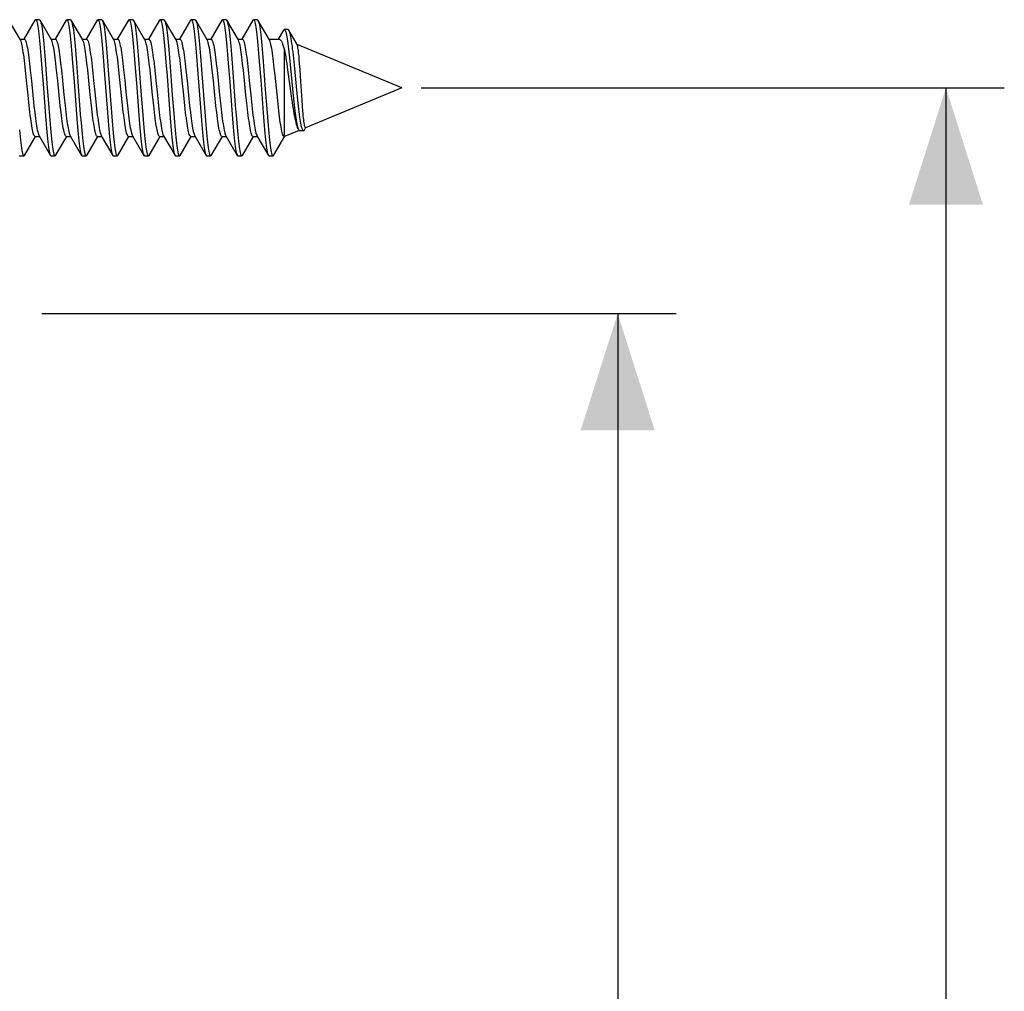
# Model space of a CAD drawing. Units: millimetres. Extents: x -89 to 113, y -98 to 97.
# Drawn here: x -66 to -40, y 0 to 25 of the extents above; entities that cross this region are included whole.
import ezdxf

# ---------------------------------------------------------------- set-up
doc = ezdxf.new("R2010")
doc.units = ezdxf.units.MM
doc.header["$LTSCALE"] = 16.335
doc.layers.get('0').update_dxf_attribs({"linetype": 'CONTINUOUS'})
doc.styles.get("Standard").update_dxf_attribs({"font": 'txt', "width": 0.8})
doc.dimstyles.new('DIMSTYLE_1', dxfattribs={"dimtxt": 3, "dimasz": 3, "dimexe": 1.5, "dimexo": 0.5, "dimgap": 0.75, "dimtad": 1, "dimtxsty": 'STANDARD', "dimblk": '_FILLED', "dimblk1": '_FILLED', "dimblk2": '_FILLED', "dimcen": 0.09, "dimazin": 2, "dimtfac": 1, "dimtofl": 0, "dimtmove": 0, "dimatfit": 3, "dimldrblk": '_FILLED', "dimfxl": 1, "dimtolj": 1, "dimarcsym": 0})
doc.dimstyles.new('DIMSTYLE_2', dxfattribs={"dimtxt": 3, "dimasz": 3, "dimexe": 1.5, "dimexo": 0.5, "dimgap": 0.75, "dimtad": 1, "dimdec": 1, "dimtxsty": 'STANDARD', "dimblk": '_FILLED', "dimblk1": '_FILLED', "dimblk2": '_FILLED', "dimcen": 0.09, "dimazin": 2, "dimtfac": 1, "dimtdec": 1, "dimtofl": 0, "dimtmove": 0, "dimatfit": 3, "dimldrblk": '_FILLED', "dimfxl": 1, "dimtolj": 1, "dimarcsym": 0})

# ---------------------------------------------------------------- blocks, each defined once
blk = doc.blocks.new('_FILLED')
at = {"color": 0, "linetype": 'BYBLOCK'}
blk.add_solid([(0, 0), (-1, 0.3167), (-1, -0.3167)], dxfattribs=at)
blk = doc.blocks.new('*D3')
at = {"color": 7, "linetype": 'CONTINUOUS'}
for p, q in [((-65.163, 17.344), (-48.868, 17.344)), ((-50.368, 17.344), (-50.368, -18.659)), ((-50.368, -54.662), (-50.368, -18.659)), ((-65.015, -54.662), (-48.868, -54.662))]:
    blk.add_line(p, q, dxfattribs=at)
at = {"color": 7, "linetype": 'CONTINUOUS', "xscale": 3, "yscale": 3, "zscale": 3}
for p, rotation in [((-50.368, 17.344), 90), ((-50.368, -54.662), 270)]:
    blk.add_blockref('_FILLED', p, dxfattribs=dict(at, rotation=rotation))
blk = doc.blocks.new('*D4')
at = {"color": 7, "linetype": 'CONTINUOUS'}
for p, q in [((-55.415, 23.141), (-40.432, 23.141)), ((-41.932, 23.141), (-41.932, -18.659)), ((-41.932, -60.459), (-41.932, -18.659)), ((-55.415, -60.459), (-40.432, -60.459))]:
    blk.add_line(p, q, dxfattribs=at)
at = {"color": 7, "linetype": 'CONTINUOUS', "xscale": 3, "yscale": 3, "zscale": 3}
for p, rotation in [((-41.932, 23.141), 90), ((-41.932, -60.459), 270)]:
    blk.add_blockref('_FILLED', p, dxfattribs=dict(at, rotation=rotation))

msp = doc.modelspace()

# ---------------------------------------------------------------- linework, layer by layer
at = {"color": 7, "linetype": 'CONTINUOUS'}
for p, q in [((-65.717, 24.372), (-66.012, 24.877)), ((-65.344, 24.877), (-65.628, 24.391)), ((-65.228, 24.891), (-65.328, 24.891)), ((-65.212, 24.877), (-65.207, 24.866)), ((-64.917, 24.372), (-65.212, 24.877)), ((-64.544, 24.877), (-64.828, 24.391)), ((-64.428, 24.891), (-64.528, 24.891)), ((-64.117, 24.372), (-64.412, 24.877)), ((-64.412, 24.877), (-64.41, 24.874)), ((-63.744, 24.877), (-64.028, 24.391)), ((-63.628, 24.891), (-63.728, 24.891)), ((-63.317, 24.372), (-63.612, 24.877)), ((-62.944, 24.877), (-63.228, 24.391)), ((-62.828, 24.891), (-62.928, 24.891)), ((-62.517, 24.372), (-62.812, 24.877)), ((-62.812, 24.877), (-62.808, 24.869)), ((-62.144, 24.877), (-62.428, 24.391)), ((-62.028, 24.891), (-62.128, 24.891)), ((-61.717, 24.372), (-62.012, 24.877)), ((-61.344, 24.877), (-61.628, 24.391)), ((-61.228, 24.891), (-61.328, 24.891)), ((-61.212, 24.877), (-61.206, 24.864)), ((-60.917, 24.372), (-61.212, 24.877)), ((-60.544, 24.877), (-60.828, 24.391)), ((-60.428, 24.891), (-60.528, 24.891)), ((-60.117, 24.372), (-60.412, 24.877)), ((-60.412, 24.877), (-60.409, 24.872)), ((-59.744, 24.877), (-60.028, 24.391)), ((-59.628, 24.891), (-59.728, 24.891)), ((-59.317, 24.372), (-59.612, 24.877)), ((-58.957, 24.625), (-59.096, 24.391)), ((-58.839, 24.64), (-58.939, 24.64)), ((-58.605, 24.251), (-58.82, 24.623)), ((-65.728, 24.391), (-65.617, 24.391)), ((-64.928, 24.391), (-64.817, 24.391)), ((-64.128, 24.391), (-64.017, 24.391)), ((-63.328, 24.391), (-63.217, 24.391)), ((-62.528, 24.391), (-62.417, 24.391)), ((-61.728, 24.391), (-61.617, 24.391)), ((-60.928, 24.391), (-60.817, 24.391)), ((-60.128, 24.391), (-60.017, 24.391)), ((-59.328, 24.391), (-59.069, 24.391)), ((-65.209, 24.172), (-65.191, 23.964)), ((-65.109, 24.172), (-65.091, 23.964)), ((-64.412, 24.21), (-64.394, 24.005)), ((-64.312, 24.21), (-64.294, 24.005)), ((-63.606, 24.148), (-63.588, 23.938)), ((-63.506, 24.148), (-63.488, 23.938)), ((-62.81, 24.186), (-62.792, 23.979)), ((-62.71, 24.186), (-62.692, 23.979)), ((-62.013, 24.223), (-61.995, 24.02)), ((-61.913, 24.223), (-61.895, 24.02)), ((-61.208, 24.162), (-61.19, 23.953)), ((-61.108, 24.162), (-61.09, 23.953)), ((-60.411, 24.199), (-60.393, 23.994)), ((-60.311, 24.199), (-60.293, 23.994)), ((-59.614, 24.236), (-59.596, 24.034)), ((-59.514, 24.236), (-59.496, 24.034)), ((-58.933, 21.891), (-58.933, 24.114)), ((-55.915, 23.141), (-58.603, 24.254)), ((-65.191, 23.964), (-65.173, 23.739)), ((-65.091, 23.964), (-65.073, 23.739)), ((-64.394, 24.005), (-64.376, 23.783)), ((-64.294, 24.005), (-64.276, 23.783)), ((-63.588, 23.938), (-63.562, 23.594)), ((-63.488, 23.938), (-63.462, 23.594)), ((-62.792, 23.979), (-62.774, 23.755)), ((-62.692, 23.979), (-62.674, 23.755)), ((-61.995, 24.02), (-61.977, 23.799)), ((-61.977, 23.799), (-61.95, 23.445)), ((-61.895, 24.02), (-61.877, 23.799)), ((-61.877, 23.799), (-61.842, 23.323)), ((-61.19, 23.953), (-61.163, 23.61)), ((-61.09, 23.953), (-61.063, 23.61)), ((-60.393, 23.994), (-60.375, 23.771)), ((-60.293, 23.994), (-60.275, 23.771)), ((-59.596, 24.034), (-59.579, 23.814)), ((-59.579, 23.814), (-59.543, 23.34)), ((-59.496, 24.034), (-59.479, 23.814)), ((-59.479, 23.814), (-59.443, 23.34)), ((-58.712, 23.981), (-58.694, 23.812)), ((-58.694, 23.812), (-58.676, 23.635)), ((-58.542, 23.754), (-58.552, 23.883)), ((-65.587, 23.593), (-65.606, 23.761)), ((-65.558, 23.325), (-65.587, 23.593)), ((-65.483, 23.76), (-65.464, 23.592)), ((-65.464, 23.592), (-65.436, 23.323)), ((-64.787, 23.592), (-64.806, 23.76)), ((-64.758, 23.323), (-64.787, 23.592)), ((-64.684, 23.772), (-64.665, 23.601)), ((-64.665, 23.601), (-64.636, 23.327)), ((-64.376, 23.783), (-64.34, 23.306)), ((-64.276, 23.783), (-64.24, 23.306)), ((-63.988, 23.601), (-64.007, 23.772)), ((-63.959, 23.327), (-63.988, 23.601)), ((-63.884, 23.771), (-63.865, 23.601)), ((-63.865, 23.601), (-63.836, 23.327)), ((-63.562, 23.594), (-63.481, 22.507)), ((-63.462, 23.594), (-63.381, 22.507)), ((-63.188, 23.601), (-63.207, 23.771)), ((-63.168, 23.419), (-63.188, 23.601)), ((-63.084, 23.768), (-63.065, 23.599)), ((-63.065, 23.599), (-63.036, 23.326)), ((-62.387, 23.599), (-62.407, 23.768)), ((-62.359, 23.326), (-62.387, 23.599)), ((-62.283, 23.762), (-62.264, 23.595)), ((-62.264, 23.595), (-62.236, 23.325)), ((-61.587, 23.595), (-61.606, 23.762)), ((-61.558, 23.325), (-61.587, 23.595)), ((-61.483, 23.76), (-61.464, 23.592)), ((-61.464, 23.592), (-61.436, 23.325)), ((-61.163, 23.61), (-61.082, 22.522)), ((-61.063, 23.61), (-60.982, 22.522)), ((-60.787, 23.592), (-60.806, 23.76)), ((-60.758, 23.325), (-60.787, 23.592)), ((-60.684, 23.767), (-60.664, 23.597)), ((-60.664, 23.597), (-60.636, 23.325)), ((-60.375, 23.771), (-60.339, 23.293)), ((-60.275, 23.771), (-60.239, 23.293)), ((-59.987, 23.597), (-60.006, 23.767)), ((-59.958, 23.325), (-59.987, 23.597)), ((-59.884, 23.772), (-59.865, 23.601)), ((-59.865, 23.601), (-59.836, 23.327)), ((-59.173, 23.469), (-59.193, 23.647)), ((-58.875, 23.766), (-58.852, 23.606)), ((-58.787, 23.738), (-58.717, 23.031)), ((-58.676, 23.635), (-58.632, 23.178)), ((-58.531, 23.612), (-58.542, 23.754)), ((-58.51, 23.302), (-58.531, 23.612)), ((-65.521, 22.955), (-65.558, 23.325)), ((-65.436, 23.323), (-65.398, 22.954)), ((-64.721, 22.954), (-64.758, 23.323)), ((-64.636, 23.327), (-64.598, 22.957)), ((-64.34, 23.306), (-64.313, 22.938)), ((-64.24, 23.306), (-64.213, 22.938)), ((-63.921, 22.957), (-63.959, 23.327)), ((-63.836, 23.327), (-63.798, 22.956)), ((-63.111, 22.865), (-63.168, 23.419)), ((-63.036, 23.326), (-62.998, 22.955)), ((-62.321, 22.955), (-62.359, 23.326)), ((-62.236, 23.325), (-62.198, 22.955)), ((-61.95, 23.445), (-61.906, 22.833)), ((-61.842, 23.323), (-61.815, 22.955)), ((-61.521, 22.955), (-61.558, 23.325)), ((-61.436, 23.325), (-61.398, 22.955)), ((-60.721, 22.955), (-60.758, 23.325)), ((-60.636, 23.325), (-60.598, 22.954)), ((-60.339, 23.293), (-60.295, 22.684)), ((-60.239, 23.293), (-60.195, 22.684)), ((-59.921, 22.954), (-59.958, 23.325)), ((-59.836, 23.327), (-59.798, 22.957)), ((-59.106, 22.814), (-59.173, 23.469)), ((-58.478, 22.826), (-58.51, 23.302)), ((-58.632, 23.178), (-58.605, 22.912)), ((-55.915, 23.141), (-58.389, 22.116)), ((-65.492, 22.681), (-65.521, 22.955)), ((-65.398, 22.954), (-65.369, 22.68)), ((-64.692, 22.68), (-64.721, 22.954)), ((-64.598, 22.957), (-64.57, 22.687)), ((-64.313, 22.938), (-64.278, 22.463)), ((-64.213, 22.938), (-64.178, 22.463)), ((-63.892, 22.687), (-63.921, 22.957)), ((-63.798, 22.956), (-63.77, 22.688)), ((-63.092, 22.688), (-63.111, 22.865)), ((-62.998, 22.955), (-62.969, 22.684)), ((-62.292, 22.684), (-62.321, 22.955)), ((-62.198, 22.955), (-62.169, 22.682)), ((-61.906, 22.833), (-61.879, 22.479)), ((-61.815, 22.955), (-61.779, 22.479)), ((-61.492, 22.682), (-61.521, 22.955)), ((-61.398, 22.955), (-61.369, 22.681)), ((-60.692, 22.681), (-60.721, 22.955)), ((-60.598, 22.954), (-60.569, 22.68)), ((-59.892, 22.68), (-59.921, 22.954)), ((-59.798, 22.957), (-59.77, 22.687)), ((-59.087, 22.636), (-59.106, 22.814)), ((-58.758, 22.926), (-58.735, 22.765)), ((-58.605, 22.912), (-58.587, 22.746)), ((-58.468, 22.679), (-58.478, 22.826)), ((-65.472, 22.511), (-65.492, 22.681)), ((-65.369, 22.68), (-65.349, 22.509)), ((-65.083, 22.534), (-65.065, 22.31)), ((-64.983, 22.534), (-64.965, 22.31)), ((-64.672, 22.509), (-64.692, 22.68)), ((-64.57, 22.687), (-64.55, 22.517)), ((-63.873, 22.517), (-63.892, 22.687)), ((-63.77, 22.688), (-63.751, 22.521)), ((-63.074, 22.521), (-63.092, 22.688)), ((-62.969, 22.684), (-62.95, 22.515)), ((-62.684, 22.55), (-62.667, 22.325)), ((-62.584, 22.55), (-62.567, 22.325)), ((-62.273, 22.515), (-62.292, 22.684)), ((-62.169, 22.682), (-62.15, 22.512)), ((-61.472, 22.512), (-61.492, 22.682)), ((-61.369, 22.681), (-61.35, 22.51)), ((-61.082, 22.522), (-61.064, 22.299)), ((-60.982, 22.522), (-60.964, 22.299)), ((-60.672, 22.51), (-60.692, 22.681)), ((-60.569, 22.68), (-60.549, 22.509)), ((-60.295, 22.684), (-60.268, 22.34)), ((-60.195, 22.684), (-60.168, 22.34)), ((-59.872, 22.509), (-59.892, 22.68)), ((-59.77, 22.687), (-59.751, 22.518)), ((-58.457, 22.545), (-58.468, 22.679)), ((-65.065, 22.31), (-65.047, 22.103)), ((-64.965, 22.31), (-64.947, 22.103)), ((-64.278, 22.463), (-64.26, 22.244)), ((-64.178, 22.463), (-64.16, 22.244)), ((-63.481, 22.507), (-63.463, 22.284)), ((-63.463, 22.284), (-63.445, 22.079)), ((-63.381, 22.507), (-63.363, 22.284)), ((-63.363, 22.284), (-63.345, 22.079)), ((-62.667, 22.325), (-62.649, 22.116)), ((-62.567, 22.325), (-62.549, 22.116)), ((-61.879, 22.479), (-61.861, 22.259)), ((-61.779, 22.479), (-61.761, 22.259)), ((-61.064, 22.299), (-61.046, 22.092)), ((-60.964, 22.299), (-60.946, 22.092)), ((-60.268, 22.34), (-60.25, 22.13)), ((-60.168, 22.34), (-60.15, 22.13)), ((-59.48, 22.495), (-59.462, 22.273)), ((-59.462, 22.273), (-59.444, 22.069)), ((-59.38, 22.495), (-59.362, 22.273)), ((-59.362, 22.273), (-59.344, 22.069)), ((-64.26, 22.244), (-64.242, 22.042)), ((-64.16, 22.244), (-64.142, 22.042)), ((-61.861, 22.259), (-61.843, 22.055)), ((-61.761, 22.259), (-61.743, 22.055)), ((-58.556, 22.047), (-58.933, 21.891)), ((-58.543, 22.04), (-58.443, 22.04)), ((-58.417, 22.062), (-58.387, 22.115)), ((-65.612, 21.404), (-65.328, 21.891)), ((-65.34, 21.891), (-65.228, 21.891)), ((-65.239, 21.91), (-64.944, 21.404)), ((-64.812, 21.404), (-64.528, 21.891)), ((-64.54, 21.891), (-64.428, 21.891)), ((-64.439, 21.91), (-64.144, 21.404)), ((-64.012, 21.404), (-63.728, 21.891)), ((-63.74, 21.891), (-63.628, 21.891)), ((-63.639, 21.91), (-63.344, 21.404)), ((-63.212, 21.404), (-62.928, 21.891)), ((-62.94, 21.891), (-62.828, 21.891)), ((-62.839, 21.91), (-62.544, 21.404)), ((-62.412, 21.404), (-62.128, 21.891)), ((-62.14, 21.891), (-62.028, 21.891)), ((-62.039, 21.91), (-61.744, 21.404)), ((-61.612, 21.404), (-61.328, 21.891)), ((-61.34, 21.891), (-61.228, 21.891)), ((-61.239, 21.91), (-60.944, 21.404)), ((-60.812, 21.404), (-60.528, 21.891)), ((-60.54, 21.891), (-60.428, 21.891)), ((-60.439, 21.91), (-60.144, 21.404)), ((-60.012, 21.404), (-59.728, 21.891)), ((-59.74, 21.891), (-59.628, 21.891)), ((-59.639, 21.91), (-59.344, 21.404)), ((-59.212, 21.404), (-58.926, 21.896)), ((-58.94, 21.891), (-58.933, 21.891)), ((-65.728, 21.391), (-65.628, 21.391)), ((-64.928, 21.391), (-64.828, 21.391)), ((-64.128, 21.391), (-64.028, 21.391)), ((-63.328, 21.391), (-63.228, 21.391)), ((-62.528, 21.391), (-62.428, 21.391)), ((-61.728, 21.391), (-61.628, 21.391)), ((-60.928, 21.391), (-60.828, 21.391)), ((-60.128, 21.391), (-60.028, 21.391)), ((-59.328, 21.391), (-59.228, 21.391))]:
    msp.add_line(p, q, dxfattribs=at)
for points in [[(-65.344, 24.877), (-65.343, 24.879), (-65.334, 24.889), (-65.328, 24.891)], [(-65.328, 24.891), (-65.325, 24.89), (-65.316, 24.883), (-65.307, 24.866), (-65.298, 24.842), (-65.289, 24.809), (-65.28, 24.767), (-65.271, 24.718), (-65.262, 24.661), (-65.253, 24.596), (-65.244, 24.524), (-65.235, 24.445), (-65.226, 24.36), (-65.217, 24.269), (-65.209, 24.172)], [(-65.228, 24.891), (-65.225, 24.89), (-65.216, 24.883), (-65.212, 24.877)], [(-65.207, 24.866), (-65.198, 24.842), (-65.189, 24.809), (-65.18, 24.767), (-65.171, 24.718), (-65.162, 24.661), (-65.153, 24.596), (-65.144, 24.524), (-65.135, 24.445), (-65.126, 24.36), (-65.117, 24.269), (-65.109, 24.172)], [(-64.544, 24.877), (-64.537, 24.886), (-64.528, 24.891)], [(-64.528, 24.891), (-64.519, 24.886), (-64.51, 24.874), (-64.501, 24.852), (-64.492, 24.822), (-64.484, 24.784), (-64.475, 24.737), (-64.466, 24.683), (-64.457, 24.621), (-64.448, 24.552), (-64.439, 24.476), (-64.43, 24.393), (-64.421, 24.304), (-64.412, 24.21)], [(-64.428, 24.891), (-64.419, 24.886), (-64.412, 24.877)], [(-64.41, 24.874), (-64.401, 24.852), (-64.392, 24.822), (-64.384, 24.784), (-64.375, 24.737), (-64.366, 24.683), (-64.357, 24.621), (-64.348, 24.552), (-64.339, 24.476), (-64.33, 24.393), (-64.321, 24.304), (-64.312, 24.21)], [(-63.744, 24.877), (-63.741, 24.883), (-63.732, 24.89), (-63.728, 24.891)], [(-63.728, 24.891), (-63.723, 24.889), (-63.714, 24.879), (-63.705, 24.861), (-63.696, 24.834), (-63.687, 24.799), (-63.678, 24.756), (-63.669, 24.705), (-63.66, 24.646), (-63.651, 24.579), (-63.642, 24.506), (-63.633, 24.425), (-63.624, 24.339), (-63.615, 24.246), (-63.606, 24.148)], [(-63.628, 24.891), (-63.623, 24.889), (-63.614, 24.879), (-63.612, 24.877)], [(-63.612, 24.877), (-63.605, 24.861), (-63.596, 24.834), (-63.587, 24.799), (-63.578, 24.756), (-63.569, 24.705), (-63.56, 24.646), (-63.551, 24.579), (-63.542, 24.506), (-63.533, 24.425), (-63.524, 24.339), (-63.515, 24.246), (-63.506, 24.148)], [(-62.944, 24.877), (-62.935, 24.888), (-62.928, 24.891)], [(-62.928, 24.891), (-62.926, 24.891), (-62.917, 24.884), (-62.908, 24.869), (-62.899, 24.846), (-62.89, 24.814), (-62.881, 24.773), (-62.872, 24.725), (-62.863, 24.669), (-62.855, 24.605), (-62.846, 24.534), (-62.837, 24.457), (-62.828, 24.372), (-62.819, 24.282), (-62.81, 24.186)], [(-62.828, 24.891), (-62.826, 24.891), (-62.817, 24.884), (-62.812, 24.877)], [(-62.808, 24.869), (-62.799, 24.846), (-62.79, 24.814), (-62.781, 24.773), (-62.772, 24.725), (-62.763, 24.669), (-62.755, 24.605), (-62.746, 24.534), (-62.737, 24.457), (-62.728, 24.372), (-62.719, 24.282), (-62.71, 24.186)], [(-62.144, 24.877), (-62.138, 24.885), (-62.13, 24.891), (-62.128, 24.891)], [(-62.128, 24.891), (-62.121, 24.888), (-62.112, 24.876), (-62.103, 24.855), (-62.094, 24.827), (-62.085, 24.79), (-62.076, 24.744), (-62.067, 24.691), (-62.058, 24.63), (-62.049, 24.562), (-62.04, 24.487), (-62.031, 24.405), (-62.022, 24.317), (-62.013, 24.223)], [(-62.028, 24.891), (-62.021, 24.888), (-62.012, 24.877)], [(-62.012, 24.877), (-62.003, 24.855), (-61.994, 24.827), (-61.985, 24.79), (-61.976, 24.744), (-61.967, 24.691), (-61.958, 24.63), (-61.949, 24.562), (-61.94, 24.487), (-61.931, 24.405), (-61.922, 24.317), (-61.913, 24.223)], [(-61.344, 24.877), (-61.342, 24.881), (-61.333, 24.89), (-61.328, 24.891)], [(-61.328, 24.891), (-61.324, 24.89), (-61.315, 24.881), (-61.306, 24.864), (-61.297, 24.839), (-61.288, 24.805), (-61.279, 24.762), (-61.27, 24.712), (-61.261, 24.654), (-61.252, 24.589), (-61.243, 24.516), (-61.234, 24.437), (-61.225, 24.351), (-61.217, 24.259), (-61.208, 24.162)], [(-61.228, 24.891), (-61.224, 24.89), (-61.215, 24.881), (-61.212, 24.877)], [(-61.206, 24.864), (-61.197, 24.839), (-61.188, 24.805), (-61.179, 24.762), (-61.17, 24.712), (-61.161, 24.654), (-61.152, 24.589), (-61.143, 24.516), (-61.134, 24.437), (-61.125, 24.351), (-61.117, 24.259), (-61.108, 24.162)], [(-60.544, 24.877), (-60.536, 24.887), (-60.528, 24.891)], [(-60.528, 24.891), (-60.527, 24.891), (-60.518, 24.886), (-60.509, 24.872), (-60.5, 24.849), (-60.492, 24.818), (-60.483, 24.779), (-60.474, 24.732), (-60.465, 24.677), (-60.456, 24.614), (-60.447, 24.545), (-60.438, 24.468), (-60.429, 24.384), (-60.42, 24.295), (-60.411, 24.199)], [(-60.428, 24.891), (-60.427, 24.891), (-60.418, 24.886), (-60.412, 24.877)], [(-60.409, 24.872), (-60.4, 24.849), (-60.392, 24.818), (-60.383, 24.779), (-60.374, 24.732), (-60.365, 24.677), (-60.356, 24.614), (-60.347, 24.545), (-60.338, 24.468), (-60.329, 24.384), (-60.32, 24.295), (-60.311, 24.199)], [(-59.744, 24.877), (-59.74, 24.884), (-59.731, 24.89), (-59.728, 24.891)], [(-59.728, 24.891), (-59.722, 24.888), (-59.713, 24.878), (-59.704, 24.859), (-59.695, 24.831), (-59.686, 24.795), (-59.677, 24.751), (-59.668, 24.699), (-59.659, 24.639), (-59.65, 24.572), (-59.641, 24.498), (-59.632, 24.417), (-59.623, 24.329), (-59.614, 24.236)], [(-59.628, 24.891), (-59.622, 24.888), (-59.612, 24.877)], [(-59.612, 24.877), (-59.604, 24.859), (-59.595, 24.831), (-59.586, 24.795), (-59.577, 24.751), (-59.568, 24.699), (-59.559, 24.639), (-59.55, 24.572), (-59.541, 24.498), (-59.532, 24.417), (-59.523, 24.329), (-59.514, 24.236)], [(-58.957, 24.625), (-58.951, 24.633), (-58.942, 24.639), (-58.939, 24.64)], [(-58.939, 24.64), (-58.934, 24.638), (-58.925, 24.631), (-58.916, 24.616), (-58.908, 24.595), (-58.899, 24.567), (-58.89, 24.533), (-58.882, 24.492), (-58.873, 24.446), (-58.864, 24.395), (-58.856, 24.338), (-58.847, 24.276), (-58.839, 24.21), (-58.83, 24.139), (-58.821, 24.065), (-58.813, 23.987)], [(-58.839, 24.64), (-58.836, 24.639), (-58.827, 24.633), (-58.82, 24.623)], [(-58.82, 24.623), (-58.818, 24.62), (-58.809, 24.599), (-58.801, 24.572), (-58.792, 24.538), (-58.783, 24.498), (-58.774, 24.451), (-58.765, 24.399), (-58.756, 24.341), (-58.747, 24.277), (-58.738, 24.209), (-58.73, 24.137), (-58.721, 24.061), (-58.712, 23.981)], [(-65.606, 23.761), (-65.615, 23.84), (-65.625, 23.916), (-65.634, 23.986), (-65.644, 24.052), (-65.653, 24.113), (-65.663, 24.169), (-65.672, 24.22), (-65.682, 24.265), (-65.692, 24.303), (-65.701, 24.335), (-65.711, 24.359), (-65.717, 24.372)], [(-65.617, 24.391), (-65.615, 24.391), (-65.605, 24.386), (-65.596, 24.374), (-65.587, 24.356), (-65.577, 24.331), (-65.568, 24.299), (-65.558, 24.261), (-65.549, 24.217), (-65.539, 24.166), (-65.53, 24.11), (-65.521, 24.05), (-65.511, 23.985), (-65.502, 23.915), (-65.492, 23.84), (-65.483, 23.76)], [(-64.806, 23.76), (-64.815, 23.84), (-64.825, 23.915), (-64.834, 23.985), (-64.843, 24.05), (-64.853, 24.11), (-64.862, 24.166), (-64.872, 24.217), (-64.881, 24.261), (-64.891, 24.299), (-64.9, 24.331), (-64.909, 24.356), (-64.917, 24.372)], [(-64.817, 24.391), (-64.807, 24.387), (-64.798, 24.376), (-64.788, 24.359), (-64.779, 24.335), (-64.769, 24.304), (-64.76, 24.268), (-64.751, 24.225), (-64.741, 24.176), (-64.732, 24.121), (-64.722, 24.061), (-64.713, 23.997), (-64.704, 23.927), (-64.694, 23.852), (-64.684, 23.772)], [(-64.007, 23.772), (-64.017, 23.852), (-64.026, 23.927), (-64.036, 23.997), (-64.045, 24.061), (-64.054, 24.121), (-64.064, 24.176), (-64.073, 24.225), (-64.083, 24.268), (-64.092, 24.304), (-64.101, 24.335), (-64.111, 24.359), (-64.117, 24.372)], [(-64.017, 24.391), (-64.007, 24.387), (-63.998, 24.377), (-63.989, 24.36), (-63.979, 24.336), (-63.969, 24.305), (-63.96, 24.267), (-63.95, 24.224), (-63.941, 24.175), (-63.932, 24.12), (-63.922, 24.06), (-63.913, 23.996), (-63.903, 23.926), (-63.894, 23.851), (-63.884, 23.771)], [(-63.207, 23.771), (-63.217, 23.851), (-63.226, 23.926), (-63.236, 23.996), (-63.245, 24.06), (-63.254, 24.12), (-63.264, 24.175), (-63.273, 24.224), (-63.282, 24.267), (-63.292, 24.305), (-63.302, 24.336), (-63.311, 24.36), (-63.317, 24.372)], [(-63.217, 24.391), (-63.208, 24.388), (-63.199, 24.378), (-63.189, 24.361), (-63.179, 24.337), (-63.17, 24.306), (-63.16, 24.268), (-63.15, 24.223), (-63.141, 24.173), (-63.131, 24.117), (-63.122, 24.056), (-63.112, 23.992), (-63.103, 23.922), (-63.093, 23.847), (-63.084, 23.768)], [(-62.407, 23.768), (-62.416, 23.847), (-62.426, 23.922), (-62.435, 23.992), (-62.444, 24.056), (-62.454, 24.117), (-62.463, 24.173), (-62.473, 24.223), (-62.483, 24.268), (-62.492, 24.306), (-62.502, 24.337), (-62.512, 24.361), (-62.517, 24.372)], [(-62.417, 24.391), (-62.407, 24.387), (-62.397, 24.376), (-62.388, 24.358), (-62.378, 24.333), (-62.368, 24.301), (-62.359, 24.262), (-62.349, 24.217), (-62.339, 24.166), (-62.33, 24.11), (-62.32, 24.049), (-62.311, 23.983), (-62.302, 23.914), (-62.292, 23.839), (-62.283, 23.762)], [(-61.606, 23.762), (-61.615, 23.839), (-61.624, 23.914), (-61.634, 23.983), (-61.643, 24.049), (-61.653, 24.11), (-61.662, 24.166), (-61.672, 24.217), (-61.681, 24.262), (-61.691, 24.301), (-61.701, 24.333), (-61.71, 24.358), (-61.717, 24.372)], [(-61.617, 24.391), (-61.608, 24.387), (-61.598, 24.377), (-61.588, 24.359), (-61.579, 24.335), (-61.569, 24.303), (-61.559, 24.264), (-61.55, 24.22), (-61.54, 24.168), (-61.53, 24.112), (-61.521, 24.05), (-61.511, 23.985), (-61.502, 23.914), (-61.492, 23.839), (-61.483, 23.76)], [(-60.806, 23.76), (-60.815, 23.839), (-60.825, 23.914), (-60.834, 23.985), (-60.843, 24.05), (-60.853, 24.112), (-60.862, 24.168), (-60.872, 24.22), (-60.882, 24.264), (-60.892, 24.303), (-60.901, 24.335), (-60.911, 24.359), (-60.917, 24.372)], [(-60.817, 24.391), (-60.807, 24.387), (-60.798, 24.377), (-60.789, 24.36), (-60.779, 24.336), (-60.77, 24.305), (-60.76, 24.268), (-60.75, 24.224), (-60.741, 24.174), (-60.731, 24.118), (-60.722, 24.058), (-60.712, 23.993), (-60.703, 23.922), (-60.693, 23.847), (-60.684, 23.767)], [(-60.006, 23.767), (-60.016, 23.847), (-60.026, 23.922), (-60.035, 23.993), (-60.044, 24.058), (-60.054, 24.118), (-60.063, 24.174), (-60.073, 24.224), (-60.083, 24.268), (-60.092, 24.305), (-60.102, 24.336), (-60.111, 24.36), (-60.117, 24.372)], [(-60.017, 24.391), (-60.007, 24.387), (-59.997, 24.376), (-59.988, 24.359), (-59.979, 24.335), (-59.969, 24.304), (-59.96, 24.267), (-59.95, 24.224), (-59.941, 24.175), (-59.932, 24.121), (-59.922, 24.061), (-59.913, 23.996), (-59.903, 23.927), (-59.894, 23.851), (-59.884, 23.772)], [(-59.193, 23.647), (-59.202, 23.732), (-59.212, 23.813), (-59.222, 23.891), (-59.231, 23.965), (-59.241, 24.033), (-59.25, 24.097), (-59.26, 24.155), (-59.27, 24.207), (-59.279, 24.254), (-59.289, 24.293), (-59.299, 24.327), (-59.308, 24.353), (-59.317, 24.372)], [(-59.069, 24.391), (-59.054, 24.387), (-59.039, 24.377), (-59.024, 24.359), (-59.009, 24.335), (-58.993, 24.303), (-58.978, 24.265), (-58.963, 24.221), (-58.948, 24.17), (-58.933, 24.114)], [(-58.933, 24.114), (-58.921, 24.052), (-58.909, 23.986), (-58.898, 23.916), (-58.886, 23.843), (-58.875, 23.766)], [(-58.552, 23.883), (-58.558, 23.942), (-58.563, 23.997), (-58.568, 24.048), (-58.574, 24.095), (-58.579, 24.136), (-58.585, 24.172), (-58.59, 24.201), (-58.595, 24.225), (-58.601, 24.242), (-58.605, 24.251)], [(-58.813, 23.987), (-58.795, 23.824), (-58.787, 23.738)], [(-65.173, 23.739), (-65.128, 23.137), (-65.083, 22.534)], [(-65.073, 23.739), (-65.028, 23.137), (-64.983, 22.534)], [(-62.774, 23.755), (-62.729, 23.154), (-62.684, 22.55)], [(-62.674, 23.755), (-62.629, 23.154), (-62.584, 22.55)], [(-58.852, 23.606), (-58.793, 23.18), (-58.758, 22.926)], [(-59.543, 23.34), (-59.525, 23.094), (-59.48, 22.495)], [(-59.443, 23.34), (-59.425, 23.094), (-59.38, 22.495)], [(-58.717, 23.031), (-58.709, 22.945), (-58.691, 22.781)], [(-58.691, 22.781), (-58.683, 22.704), (-58.674, 22.629), (-58.665, 22.557), (-58.657, 22.49), (-58.648, 22.426), (-58.639, 22.367), (-58.631, 22.312), (-58.622, 22.261), (-58.613, 22.216), (-58.605, 22.176), (-58.596, 22.14), (-58.587, 22.11), (-58.579, 22.086), (-58.57, 22.066), (-58.566, 22.059)], [(-63.751, 22.521), (-63.741, 22.442), (-63.732, 22.367), (-63.723, 22.297), (-63.713, 22.231), (-63.704, 22.17), (-63.694, 22.113), (-63.684, 22.062), (-63.675, 22.017), (-63.665, 21.978), (-63.655, 21.946), (-63.645, 21.922), (-63.639, 21.91)], [(-62.94, 21.891), (-62.949, 21.894), (-62.958, 21.904), (-62.968, 21.922), (-62.978, 21.946), (-62.988, 21.978), (-62.997, 22.017), (-63.007, 22.062), (-63.017, 22.113), (-63.026, 22.17), (-63.036, 22.231), (-63.045, 22.297), (-63.055, 22.367), (-63.064, 22.442), (-63.074, 22.521)], [(-58.952, 21.896), (-58.961, 21.909), (-58.971, 21.929), (-58.981, 21.955), (-58.99, 21.989), (-59, 22.029), (-59.01, 22.075), (-59.019, 22.127), (-59.029, 22.186), (-59.038, 22.249), (-59.048, 22.318), (-59.058, 22.392), (-59.067, 22.469), (-59.077, 22.551), (-59.087, 22.636)], [(-58.735, 22.765), (-58.723, 22.688), (-58.711, 22.613), (-58.7, 22.542), (-58.688, 22.475), (-58.676, 22.412), (-58.664, 22.353), (-58.652, 22.299), (-58.641, 22.25), (-58.629, 22.206), (-58.617, 22.167), (-58.605, 22.133), (-58.593, 22.106), (-58.583, 22.087)], [(-58.587, 22.746), (-58.579, 22.668), (-58.57, 22.593), (-58.561, 22.521), (-58.552, 22.454), (-58.543, 22.391), (-58.534, 22.333), (-58.525, 22.28), (-58.516, 22.231), (-58.508, 22.188), (-58.499, 22.15), (-58.49, 22.118), (-58.481, 22.091), (-58.472, 22.07), (-58.463, 22.054), (-58.454, 22.045), (-58.445, 22.04), (-58.443, 22.04)], [(-58.389, 22.116), (-58.393, 22.116), (-58.398, 22.121), (-58.403, 22.132), (-58.409, 22.15), (-58.414, 22.173), (-58.42, 22.202), (-58.425, 22.237), (-58.431, 22.278), (-58.436, 22.323), (-58.441, 22.372), (-58.447, 22.425), (-58.452, 22.483), (-58.457, 22.545)], [(-65.34, 21.891), (-65.35, 21.895), (-65.359, 21.906), (-65.369, 21.923), (-65.378, 21.948), (-65.388, 21.979), (-65.397, 22.016), (-65.406, 22.059), (-65.416, 22.108), (-65.425, 22.162), (-65.434, 22.222), (-65.444, 22.286), (-65.453, 22.356), (-65.463, 22.431), (-65.472, 22.511)], [(-65.349, 22.509), (-65.34, 22.429), (-65.33, 22.354), (-65.321, 22.284), (-65.311, 22.22), (-65.302, 22.16), (-65.293, 22.105), (-65.283, 22.056), (-65.274, 22.013), (-65.264, 21.976), (-65.255, 21.946), (-65.246, 21.922), (-65.239, 21.91)], [(-64.54, 21.891), (-64.549, 21.894), (-64.559, 21.905), (-64.568, 21.922), (-64.578, 21.946), (-64.587, 21.976), (-64.596, 22.013), (-64.606, 22.056), (-64.615, 22.105), (-64.625, 22.16), (-64.634, 22.22), (-64.643, 22.284), (-64.653, 22.354), (-64.663, 22.429), (-64.672, 22.509)], [(-64.55, 22.517), (-64.541, 22.438), (-64.531, 22.362), (-64.522, 22.292), (-64.512, 22.226), (-64.503, 22.165), (-64.493, 22.109), (-64.484, 22.059), (-64.474, 22.015), (-64.465, 21.977), (-64.455, 21.946), (-64.445, 21.922), (-64.439, 21.91)], [(-63.74, 21.891), (-63.749, 21.894), (-63.759, 21.905), (-63.768, 21.922), (-63.778, 21.946), (-63.787, 21.977), (-63.797, 22.015), (-63.806, 22.059), (-63.816, 22.109), (-63.826, 22.165), (-63.835, 22.226), (-63.845, 22.292), (-63.854, 22.362), (-63.864, 22.438), (-63.873, 22.517)], [(-62.95, 22.515), (-62.941, 22.437), (-62.931, 22.363), (-62.922, 22.293), (-62.913, 22.227), (-62.903, 22.167), (-62.894, 22.11), (-62.884, 22.06), (-62.874, 22.015), (-62.865, 21.977), (-62.855, 21.946), (-62.845, 21.921), (-62.839, 21.91)], [(-62.14, 21.891), (-62.149, 21.894), (-62.158, 21.904), (-62.168, 21.921), (-62.177, 21.946), (-62.187, 21.977), (-62.197, 22.015), (-62.207, 22.06), (-62.216, 22.11), (-62.226, 22.167), (-62.235, 22.227), (-62.245, 22.293), (-62.254, 22.363), (-62.263, 22.437), (-62.273, 22.515)], [(-62.15, 22.512), (-62.14, 22.432), (-62.131, 22.357), (-62.121, 22.287), (-62.112, 22.223), (-62.102, 22.162), (-62.093, 22.107), (-62.083, 22.056), (-62.074, 22.012), (-62.064, 21.975), (-62.054, 21.944), (-62.045, 21.92), (-62.039, 21.91)], [(-61.34, 21.891), (-61.348, 21.894), (-61.358, 21.903), (-61.367, 21.92), (-61.377, 21.944), (-61.387, 21.975), (-61.396, 22.012), (-61.406, 22.056), (-61.416, 22.107), (-61.425, 22.162), (-61.435, 22.223), (-61.444, 22.287), (-61.453, 22.357), (-61.463, 22.432), (-61.472, 22.512)], [(-61.35, 22.51), (-61.34, 22.431), (-61.33, 22.356), (-61.321, 22.286), (-61.312, 22.221), (-61.302, 22.162), (-61.293, 22.107), (-61.284, 22.058), (-61.274, 22.015), (-61.265, 21.978), (-61.255, 21.947), (-61.246, 21.922), (-61.239, 21.91)], [(-60.54, 21.891), (-60.549, 21.894), (-60.559, 21.905), (-60.568, 21.922), (-60.578, 21.947), (-60.587, 21.978), (-60.597, 22.015), (-60.606, 22.058), (-60.616, 22.107), (-60.625, 22.162), (-60.634, 22.221), (-60.644, 22.286), (-60.653, 22.356), (-60.663, 22.431), (-60.672, 22.51)], [(-60.549, 22.509), (-60.54, 22.429), (-60.53, 22.354), (-60.521, 22.284), (-60.511, 22.219), (-60.502, 22.16), (-60.493, 22.105), (-60.483, 22.056), (-60.474, 22.013), (-60.464, 21.976), (-60.455, 21.946), (-60.445, 21.922), (-60.439, 21.91)], [(-59.74, 21.891), (-59.749, 21.894), (-59.759, 21.905), (-59.768, 21.922), (-59.778, 21.946), (-59.787, 21.976), (-59.796, 22.013), (-59.806, 22.056), (-59.815, 22.105), (-59.825, 22.16), (-59.834, 22.219), (-59.843, 22.284), (-59.853, 22.354), (-59.862, 22.429), (-59.872, 22.509)], [(-59.751, 22.518), (-59.741, 22.438), (-59.731, 22.363), (-59.722, 22.292), (-59.713, 22.227), (-59.703, 22.166), (-59.693, 22.11), (-59.684, 22.059), (-59.674, 22.015), (-59.665, 21.977), (-59.655, 21.946), (-59.645, 21.922), (-59.639, 21.91)], [(-65.744, 22.065), (-65.735, 21.971), (-65.726, 21.883), (-65.717, 21.8), (-65.708, 21.725), (-65.699, 21.656), (-65.69, 21.594), (-65.681, 21.541), (-65.672, 21.495), (-65.663, 21.457), (-65.655, 21.428), (-65.646, 21.407), (-65.637, 21.395), (-65.628, 21.391)], [(-65.047, 22.103), (-65.038, 22.006), (-65.03, 21.915), (-65.021, 21.831), (-65.012, 21.752), (-65.003, 21.681), (-64.994, 21.617), (-64.985, 21.56), (-64.976, 21.511), (-64.967, 21.471), (-64.958, 21.438), (-64.949, 21.414), (-64.944, 21.404)], [(-64.947, 22.103), (-64.938, 22.006), (-64.93, 21.915), (-64.921, 21.831), (-64.912, 21.752), (-64.903, 21.681), (-64.894, 21.617), (-64.885, 21.56), (-64.876, 21.511), (-64.867, 21.471), (-64.858, 21.438), (-64.849, 21.414), (-64.84, 21.398), (-64.831, 21.391), (-64.828, 21.391)], [(-64.242, 22.042), (-64.233, 21.949), (-64.224, 21.862), (-64.215, 21.781), (-64.206, 21.707), (-64.197, 21.64), (-64.188, 21.581), (-64.179, 21.529), (-64.17, 21.485), (-64.161, 21.449), (-64.152, 21.422), (-64.144, 21.404)], [(-64.142, 22.042), (-64.133, 21.949), (-64.124, 21.862), (-64.115, 21.781), (-64.106, 21.707), (-64.097, 21.64), (-64.088, 21.581), (-64.079, 21.529), (-64.07, 21.485), (-64.061, 21.449), (-64.052, 21.422), (-64.043, 21.403), (-64.034, 21.393), (-64.028, 21.391)], [(-63.445, 22.079), (-63.436, 21.984), (-63.427, 21.894), (-63.418, 21.811), (-63.409, 21.735), (-63.4, 21.665), (-63.392, 21.602), (-63.383, 21.548), (-63.374, 21.501), (-63.365, 21.462), (-63.356, 21.431), (-63.347, 21.409), (-63.344, 21.404)], [(-63.345, 22.079), (-63.336, 21.984), (-63.327, 21.894), (-63.318, 21.811), (-63.309, 21.735), (-63.3, 21.665), (-63.292, 21.602), (-63.283, 21.548), (-63.274, 21.501), (-63.265, 21.462), (-63.256, 21.431), (-63.247, 21.409), (-63.238, 21.396), (-63.228, 21.391)], [(-62.649, 22.116), (-62.64, 22.019), (-62.631, 21.928), (-62.622, 21.842), (-62.613, 21.763), (-62.604, 21.69), (-62.595, 21.625), (-62.586, 21.568), (-62.577, 21.518), (-62.568, 21.476), (-62.559, 21.442), (-62.55, 21.417), (-62.544, 21.404)], [(-62.549, 22.116), (-62.54, 22.019), (-62.531, 21.928), (-62.522, 21.842), (-62.513, 21.763), (-62.504, 21.69), (-62.495, 21.625), (-62.486, 21.568), (-62.477, 21.518), (-62.468, 21.476), (-62.459, 21.442), (-62.45, 21.417), (-62.441, 21.4), (-62.432, 21.392), (-62.428, 21.391)], [(-61.843, 22.055), (-61.834, 21.962), (-61.825, 21.874), (-61.816, 21.792), (-61.807, 21.717), (-61.798, 21.649), (-61.789, 21.589), (-61.78, 21.536), (-61.771, 21.491), (-61.763, 21.454), (-61.754, 21.425), (-61.744, 21.404)], [(-61.743, 22.055), (-61.734, 21.962), (-61.725, 21.874), (-61.716, 21.792), (-61.707, 21.717), (-61.698, 21.649), (-61.689, 21.589), (-61.68, 21.536), (-61.671, 21.491), (-61.663, 21.454), (-61.654, 21.425), (-61.645, 21.405), (-61.636, 21.394), (-61.628, 21.391)], [(-61.046, 22.092), (-61.038, 21.997), (-61.029, 21.906), (-61.02, 21.822), (-61.011, 21.745), (-61.002, 21.674), (-60.993, 21.611), (-60.984, 21.555), (-60.975, 21.507), (-60.966, 21.467), (-60.957, 21.435), (-60.948, 21.412), (-60.944, 21.404)], [(-60.946, 22.092), (-60.938, 21.997), (-60.929, 21.906), (-60.92, 21.822), (-60.911, 21.745), (-60.902, 21.674), (-60.893, 21.611), (-60.884, 21.555), (-60.875, 21.507), (-60.866, 21.467), (-60.857, 21.435), (-60.848, 21.412), (-60.839, 21.397), (-60.83, 21.391), (-60.828, 21.391)], [(-60.25, 22.13), (-60.241, 22.032), (-60.232, 21.94), (-60.223, 21.853), (-60.214, 21.773), (-60.205, 21.7), (-60.196, 21.634), (-60.187, 21.575), (-60.178, 21.524), (-60.169, 21.481), (-60.16, 21.446), (-60.151, 21.42), (-60.144, 21.404)], [(-60.15, 22.13), (-60.141, 22.032), (-60.132, 21.94), (-60.123, 21.853), (-60.114, 21.773), (-60.105, 21.7), (-60.096, 21.634), (-60.087, 21.575), (-60.078, 21.524), (-60.069, 21.481), (-60.06, 21.446), (-60.051, 21.42), (-60.042, 21.402), (-60.034, 21.392), (-60.028, 21.391)], [(-59.444, 22.069), (-59.435, 21.974), (-59.426, 21.886), (-59.417, 21.803), (-59.409, 21.727), (-59.4, 21.658), (-59.391, 21.596), (-59.382, 21.542), (-59.373, 21.496), (-59.364, 21.458), (-59.355, 21.429), (-59.346, 21.407), (-59.344, 21.404)], [(-59.344, 22.069), (-59.335, 21.974), (-59.326, 21.886), (-59.317, 21.803), (-59.309, 21.727), (-59.3, 21.658), (-59.291, 21.596), (-59.282, 21.542), (-59.273, 21.496), (-59.264, 21.458), (-59.255, 21.429), (-59.246, 21.407), (-59.237, 21.395), (-59.228, 21.391)], [(-58.566, 22.059), (-58.561, 22.052), (-58.553, 22.043), (-58.544, 22.04), (-58.543, 22.04)], [(-58.443, 22.04), (-58.437, 22.041), (-58.428, 22.048), (-58.419, 22.06), (-58.417, 22.062)], [(-58.94, 21.891), (-58.942, 21.891), (-58.952, 21.896)], [(-65.744, 21.404), (-65.737, 21.395), (-65.728, 21.391)], [(-65.628, 21.391), (-65.619, 21.396), (-65.612, 21.404)], [(-64.944, 21.404), (-64.94, 21.398), (-64.931, 21.391), (-64.928, 21.391)], [(-64.828, 21.391), (-64.822, 21.393), (-64.812, 21.404)], [(-64.144, 21.404), (-64.134, 21.393), (-64.128, 21.391)], [(-64.028, 21.391), (-64.025, 21.391), (-64.017, 21.398), (-64.012, 21.404)], [(-63.344, 21.404), (-63.338, 21.396), (-63.328, 21.391)], [(-63.228, 21.391), (-63.22, 21.394), (-63.212, 21.404)], [(-62.544, 21.404), (-62.541, 21.4), (-62.532, 21.392), (-62.528, 21.391)], [(-62.428, 21.391), (-62.423, 21.392), (-62.414, 21.401), (-62.412, 21.404)], [(-61.744, 21.404), (-61.736, 21.394), (-61.728, 21.391)], [(-61.628, 21.391), (-61.627, 21.391), (-61.618, 21.397), (-61.612, 21.404)], [(-60.944, 21.404), (-60.939, 21.397), (-60.93, 21.391), (-60.928, 21.391)], [(-60.828, 21.391), (-60.821, 21.393), (-60.812, 21.404)], [(-60.144, 21.404), (-60.142, 21.402), (-60.134, 21.392), (-60.128, 21.391)], [(-60.028, 21.391), (-60.025, 21.391), (-60.016, 21.399), (-60.012, 21.404)], [(-59.344, 21.404), (-59.337, 21.395), (-59.328, 21.391)], [(-59.228, 21.391), (-59.219, 21.395), (-59.212, 21.404)]]:
    msp.add_lwpolyline(points, dxfattribs=at)

# ---------------------------------------------------------------- dimensions: what is measured, and where the dimension line sits
for base, p1, p2, dimstyle, picture, middle in [((-41.932, -60.459), (-55.915, 23.141), (-55.915, -60.459), 'DIMSTYLE_1', '*D4', (-41.932, -22.945)), ((-50.368, -54.662), (-65.663, 17.344), (-65.515, -54.662), 'DIMSTYLE_2', '*D3', (-50.368, -21.016))]:
    dim = msp.add_linear_dim(base=base, p1=p1, p2=p2, angle=270, dimstyle=dimstyle, dxfattribs=at)
    dim.commit()
    dim.dimension.update_dxf_attribs({"geometry": picture, "text_midpoint": middle, "dimtype": 160})

doc.saveas('drawing.dxf')
